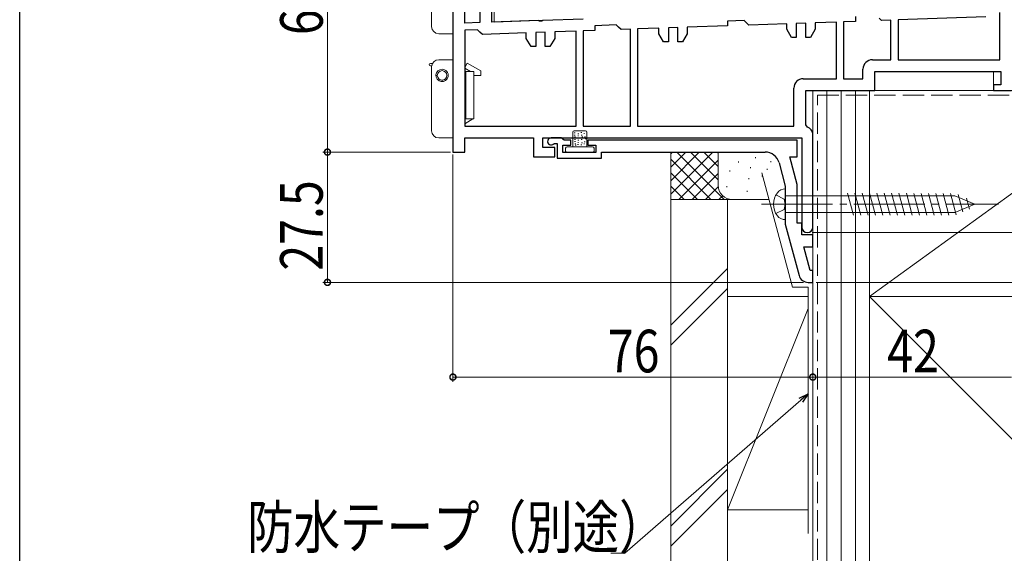
# Model space of a CAD drawing. Extents: x 0 to 998, y 0 to 1603.
# Drawn here: x 0 to 208, y 702 to 815 of the extents above; entities that cross this region are included whole.
import ezdxf

# ---------------------------------------------------------------- set-up
doc = ezdxf.new("R2010")
doc.units = 0
doc.linetypes.add('YCENTER_1', pattern=[13, 10, -1, 1, -1])
doc.linetypes.add('YHIDDEN_1', pattern=[4, 3, -1])
for name, color, linetype, lineweight in [('YKK_11', 7, 'CONTINUOUS', 30), ('YKK_12', 2, 'CONTINUOUS', 13), ('YKK_13', 4, 'CONTINUOUS', 13), ('YKK_D', 6, 'CONTINUOUS', 13), ('YSS_K', 3, 'CONTINUOUS', 13)]:
    doc.layers.add(name, color=color, linetype=linetype, lineweight=lineweight)
doc.layers.add('YKK_ZWAK', color=7, linetype='CONTINUOUS')
doc.styles.add('text-b', font='extslim2.shx', dxfattribs={"width": 0.8, "bigfont": 'extfont2.shx'})

msp = doc.modelspace()

# ---------------------------------------------------------------- linework, layer by layer
at = {"layer": 'YKK_11', "color": 0, "linetype": 'ByBlock', "lineweight": -2, "ltscale": 0.5}
for p, q in [((91.5, 845.44), (91.5, 786.64)), ((94, 813.87), (94, 833.13)), ((94, 813.87), (94, 833.13)), ((99.7, 814.06), (99.7, 831.84)), ((97.2, 830.8), (97.2, 813.98)), ((176.5, 815.25), (176.5, 814.24)), ((204.02, 815.21), (185.5, 814.56)), ((207, 806.14), (207, 816.14)), ((97.2, 813.98), (94, 813.87)), ((109.48, 814.41), (99.7, 814.06)), ((109.75, 814.27), (109.48, 814.41)), ((110.26, 814.28), (109.75, 814.27)), ((110.52, 814.44), (110.26, 814.28)), ((119, 814.74), (110.52, 814.44)), ((125.98, 813.48), (121.5, 813.32)), ((121.5, 813.32), (121.5, 812.32)), ((126.5, 813), (125.98, 813.48)), ((149.5, 813.3), (141, 813.01)), ((152.98, 814.42), (149.5, 814.3)), ((149.5, 814.3), (149.5, 813.3)), ((153.5, 813.94), (152.98, 814.42)), ((154.02, 813.46), (153.5, 813.94)), ((162, 813.74), (154.02, 813.46)), ((162, 812.58), (162, 813.74)), ((166, 813.88), (164, 813.81)), ((164, 813.81), (164, 810.85)), ((166, 810.85), (166, 813.88)), ((172.5, 814.11), (168, 813.95)), ((168, 813.95), (168, 812.58)), ((172.5, 802.14), (172.5, 814.11)), ((176.5, 814.24), (174, 814.16)), ((174, 814.16), (174, 802.14)), ((174, 814.16), (174, 802.14)), ((182.02, 814.44), (181.5, 814.92)), ((184, 814.51), (182.02, 814.44)), ((184, 806.14), (184, 814.51)), ((185.5, 814.56), (185.5, 806.14)), ((96.68, 812.46), (94, 812.36)), ((94, 812.36), (94, 792.14)), ((97.2, 811.98), (96.68, 812.46)), ((97.72, 811.49), (97.2, 811.98)), ((107, 811.82), (97.72, 811.49)), ((107, 810.66), (107, 811.82)), ((111, 811.96), (109, 811.89)), ((109, 811.89), (109, 808.93)), ((111, 808.93), (111, 811.96)), ((117.5, 812.18), (113, 812.03)), ((113, 812.03), (113, 810.66)), ((117.5, 792.14), (117.5, 812.18)), ((121.5, 812.32), (119, 812.24)), ((119, 812.24), (119, 792.14)), ((127.02, 812.52), (126.5, 813)), ((129, 812.59), (127.02, 812.52)), ((129, 792.14), (129, 812.59)), ((129, 792.14), (129, 812.59)), ((135, 812.8), (130.5, 812.64)), ((130.5, 812.64), (130.5, 792.14)), ((135, 811.64), (135, 812.8)), ((136, 809.9), (135, 811.64)), ((139, 812.94), (137, 812.87)), ((137, 812.87), (137, 809.9)), ((139, 809.9), (139, 812.94)), ((141, 811.64), (140, 809.9)), ((141, 813.01), (141, 811.64)), ((163, 810.85), (162, 812.58)), ((168, 812.58), (167, 810.85)), ((108, 808.93), (107, 810.66)), ((113, 810.66), (112, 808.93)), ((137, 809.9), (136, 809.9)), ((140, 809.9), (139, 809.9)), ((164, 810.85), (163, 810.85)), ((167, 810.85), (166, 810.85)), ((109, 808.93), (108, 808.93)), ((112, 808.93), (111, 808.93)), ((180.1, 806.14), (184, 806.14)), ((185.5, 806.14), (207, 806.14)), ((185.5, 806.14), (207, 806.14)), ((178.1, 802.14), (178.1, 804.14)), ((180.6, 799.64), (180.6, 803.64)), ((180.6, 803.64), (207.2, 803.64)), ((207.2, 803.64), (207.2, 800.84)), ((165.5, 802.14), (172.5, 802.14)), ((174, 802.14), (178.1, 802.14)), ((207.2, 800.84), (205.7, 800.84)), ((205.7, 800.84), (205.7, 799.64)), ((163.5, 792.14), (163.5, 800.14)), ((166, 792.37), (166, 799.64)), ((166, 799.64), (180.6, 799.64)), ((205.7, 799.64), (209.5, 799.64)), ((166.38, 791.89), (166, 792.37)), ((94, 792.14), (117.5, 792.14)), ((94, 792.14), (117.5, 792.14)), ((119, 792.14), (129, 792.14)), ((130.5, 792.14), (163.5, 792.14)), ((130.5, 792.14), (163.5, 792.14)), ((167.5, 770.79), (167.5, 790.44)), ((94, 786.64), (94, 789.64)), ((94, 789.64), (108.5, 789.64)), ((108.5, 789.64), (108.5, 785.64)), ((110.5, 787.64), (110.5, 789.64)), ((110.5, 789.64), (165.2, 789.64)), ((114.4, 789.64), (112.25, 789.64)), ((112.77, 788.35), (112.98, 788.44)), ((112.98, 788.44), (113.5, 788.44)), ((113.5, 788.44), (113.5, 785.34)), ((114.7, 789.39), (114.4, 789.64)), ((114.99, 789.14), (114.7, 789.39)), ((114.7, 786.54), (114.7, 788.14)), ((114.7, 788.14), (116.4, 788.14)), ((116.4, 789.14), (114.99, 789.14)), ((116.4, 788.14), (116.4, 789.14)), ((164.2, 789.14), (120, 789.14)), ((120, 789.14), (120, 788.14)), ((120, 788.14), (121.7, 788.14)), ((121.7, 788.14), (121.7, 786.54)), ((164.2, 785.64), (164.2, 789.14)), ((165.2, 789.64), (165.2, 770.79)), ((91.5, 786.64), (94, 786.64)), ((113, 787.64), (110.5, 787.64)), ((113, 785.64), (113, 787.64)), ((121.7, 786.54), (114.7, 786.54)), ((122.9, 785.34), (122.9, 786.64)), ((122.9, 786.64), (157.47, 786.64)), ((108.5, 785.64), (113, 785.64)), ((113.5, 785.34), (122.9, 785.34)), ((160.37, 784.41), (161.7, 779.45)), ((164.2, 779.78), (162.63, 785.64)), ((162.63, 785.64), (164.2, 785.64)), ((161.7, 779.45), (161.7, 771.45)), ((164.2, 771.64), (164.2, 779.78)), ((165.2, 771.64), (164.2, 771.64)), ((165.2, 769.14), (165.2, 771.64)), ((161.7, 771.45), (164.6, 760.62)), ((167.5, 769.14), (165.2, 769.14)), ((167.5, 766.64), (167.5, 769.14)), ((166.92, 761.64), (165.58, 766.64)), ((165.58, 766.64), (167.5, 766.64)), ((167.5, 761.64), (166.92, 761.64)), ((167.5, 759.14), (167.5, 761.64)), ((166.53, 759.14), (167.5, 759.14))]:
    msp.add_line(p, q, dxfattribs=at)
for centre, radius, start, end in [((180.1, 804.14), 2, 90, 180), ((165.5, 800.14), 2, 90, 180), ((166, 790.44), 1.5, 360, 75.5224), ((112.25, 788.89), 0.75, 90, 314.4153), ((157.47, 783.64), 3, 15, 90), ((166.35, 770.79), 1.15, 180, 0), ((166.53, 761.14), 2, 195, 270)]:
    msp.add_arc(centre, radius, start, end, dxfattribs=at)
at = {"layer": 'YKK_12', "linetype": 'Continuous', "ltscale": 1.5}
for p, q in [((205.7, 800.28), (205.7, 803.64)), ((167.5, 790.2), (167.5, 799.64))]:
    msp.add_line(p, q, dxfattribs=at)
at = {"layer": 'YKK_13', "linetype": 'Continuous', "ltscale": 1.5}
for p, q in [((100.2, 814.08), (100.2, 831.78)), ((87, 826.64), (87, 813.14)), ((91.5, 814.64), (91.5, 811.64)), ((100.2, 814.08), (117, 814.68)), ((91.5, 811.64), (88.5, 811.64)), ((86.75, 805.34), (87.17, 805.34)), ((87.01, 804.84), (86.75, 804.84)), ((91.5, 806.14), (88.5, 806.14)), ((91.5, 806.14), (91.5, 792.64)), ((94, 804.54), (94.52, 805.44)), ((94.52, 805.44), (97.4, 803.77)), ((87, 804.64), (87, 791.14)), ((87.9, 802.84), (88.2, 802.84)), ((94, 804.54), (94, 804.34)), ((94, 804.34), (95.21, 803.64)), ((94, 803.64), (95.9, 803.64)), ((94, 803.64), (94, 793.64)), ((94.23, 803.64), (94.23, 793.64)), ((95.9, 793.64), (95.9, 803.64)), ((95.9, 802.84), (97.4, 802.84)), ((97.4, 803.77), (97.4, 802.84)), ((89.2, 801.84), (89.2, 801.54)), ((91.5, 792.64), (91.5, 789.64)), ((94, 793.64), (95.9, 793.64)), ((94, 792.64), (95.73, 793.64)), ((116.8, 790.84), (116.8, 787.74)), ((117.1, 791.14), (119.5, 791.14)), ((117.14, 790.69), (117.34, 790.69)), ((117.89, 790.49), (118.09, 790.49)), ((118.54, 790.81), (118.74, 790.81)), ((118.56, 790.23), (118.76, 790.23)), ((119.12, 790.54), (119.32, 790.54)), ((119.8, 790.84), (119.8, 787.74)), ((91.5, 789.64), (88.5, 789.64)), ((117.11, 790.2), (117.31, 790.2)), ((117.16, 789.33), (117.36, 789.33)), ((117.2, 789.85), (117.4, 789.85)), ((117.2, 788.89), (117.4, 788.89)), ((117.27, 788.42), (117.47, 788.42)), ((117.8, 788.22), (118, 788.22)), ((117.85, 790.05), (118.05, 790.05)), ((117.85, 788.67), (118.05, 788.67)), ((117.87, 789.6), (118.07, 789.6)), ((117.87, 789.13), (118.07, 789.13)), ((118.49, 788.15), (118.69, 788.15)), ((118.58, 789.33), (118.78, 789.33)), ((118.67, 788.62), (118.87, 788.62)), ((118.74, 789.87), (118.94, 789.87)), ((119.12, 788.38), (119.32, 788.38)), ((119.21, 788.8), (119.41, 788.8)), ((119.3, 789.87), (119.5, 789.87)), ((119.41, 789.42), (119.61, 789.42)), ((115.3, 787.44), (115.3, 786.84)), ((121, 787.74), (115.6, 787.74)), ((115.6, 786.54), (121, 786.54)), ((117.34, 788.11), (117.54, 788.11)), ((121.3, 786.84), (121.3, 787.44)), ((161.7, 778.89), (161.7, 772.39)), ((176.08, 773.34), (174.84, 777.94)), ((177.63, 773.34), (176.4, 777.94)), ((179.18, 773.34), (177.95, 777.94)), ((180.73, 773.34), (179.5, 777.94)), ((182.29, 773.34), (181.06, 777.94)), ((183.84, 773.34), (182.61, 777.94)), ((185.39, 773.34), (184.16, 777.94)), ((186.95, 773.34), (185.71, 777.94)), ((188.5, 773.33), (187.27, 777.94)), ((190.05, 773.33), (188.82, 777.93)), ((191.61, 773.33), (190.37, 777.93)), ((193.16, 773.33), (191.93, 777.93)), ((194.71, 773.33), (193.48, 777.93)), ((196.26, 773.33), (195.03, 777.93)), ((197.79, 773.42), (196.58, 777.93)), ((197.48, 777.38), (161.7, 777.39)), ((201.7, 775.63), (197.48, 777.38)), ((199.19, 774), (198.21, 777.68)), ((200.59, 774.58), (199.95, 776.95)), ((161.7, 773.89), (197.48, 773.88)), ((201.7, 775.63), (197.48, 773.88))]:
    msp.add_line(p, q, dxfattribs=at)
at = {"layer": 'YKK_13', "linetype": 'YHIDDEN_1', "ltscale": 1.5}
for p, q in [((159.71, 777.59), (161.43, 776.73)), ((161.7, 775.64), (161.43, 776.73)), ((159.71, 773.69), (161.43, 774.54)), ((161.7, 775.64), (161.43, 774.54))]:
    msp.add_line(p, q, dxfattribs=at)
at = {"layer": 'YKK_13', "linetype": 'YCENTER_1', "ltscale": 1.5}
msp.add_line((156.7, 775.64), (206.7, 775.63), dxfattribs=at)
at = {"layer": 'YKK_13', "linetype": 'Continuous', "ltscale": 1.5}
msp.add_circle((89.2, 802.84), 1, dxfattribs=at)
for centre, radius, start, end in [((88.5, 813.14), 1.5, 180, 270), ((86.75, 805.09), 0.25, 90, 270), ((88.5, 804.64), 1.5, 172.3377, 180), ((88.5, 804.64), 1.5, 90, 172.3377), ((89.2, 802.84), 1.3, 90, 349.2027), ((89.2, 802.84), 1.3, 349.2027, 90), ((88.5, 791.14), 1.5, 180, 270), ((117.1, 790.84), 0.3, 90, 180), ((119.5, 790.84), 0.3, 0, 90), ((115.6, 787.44), 0.3, 90, 180), ((115.6, 786.84), 0.3, 180, 270), ((121, 787.44), 0.3, 0, 90), ((121, 786.84), 0.3, 270, 0), ((163.2, 775.64), 4, 142.7472, 217.2456), ((161.69, 776.79), 2.1, 89.6575, 142.7472), ((161.69, 774.49), 2.1, 217.2456, 270.3353)]:
    msp.add_arc(centre, radius, start, end, dxfattribs=at)
at = {"layer": 'YKK_D', "ltscale": 1.5}
for p, q in [((65, 786.64), (65, 846.64)), ((89.5, 786.64), (64, 786.64)), ((91, 786.64), (64, 786.64)), ((65, 786.64), (65, 759.14)), ((91.5, 786.14), (91.5, 738.14)), ((167.35, 769.64), (372, 769.64)), ((168.85, 769.64), (372, 769.64)), ((165.53, 759.14), (64, 759.14)), ((168.2, 759.14), (372, 759.14)), ((167.5, 758.44), (167.5, 738.14)), ((167.5, 758.44), (167.5, 738.14)), ((91.5, 739.14), (167.5, 739.14)), ((209.5, 739.14), (167.5, 739.14)), ((164.99, 734.26), (127.82, 701.96)), ((127.82, 701.96), (124.82, 701.96))]:
    msp.add_line(p, q, dxfattribs=at)
at = {"layer": 'YKK_D', "linetype": 'ByBlock', "lineweight": -2}
for p, q in [((164.64, 734.67), (166.5, 735.57)), ((166.5, 735.57), (164.99, 734.26)), ((166.5, 735.57), (165.34, 733.86))]:
    msp.add_line(p, q, dxfattribs=at)
at = {"layer": 'YKK_D', "linetype": 'ByBlock', "const_width": 1.27}
for points in [[(65, 786.48, 1), (65, 786.8, 1)], [(65, 786.8, 1), (65, 786.48, 1)], [(65, 759.3, 1), (65, 758.98, 1)], [(91.66, 739.14, 1), (91.34, 739.14, 1)], [(167.66, 739.14, 1), (167.34, 739.14, 1)], [(167.34, 739.14, 1), (167.66, 739.14, 1)]]:
    msp.add_lwpolyline(points, format="xyb", close=True, dxfattribs=at)
at = {"layer": 'YKK_ZWAK'}
msp.add_line((0, 0), (0, 1560), dxfattribs=at)
at = {"layer": 'YSS_K', "ltscale": 1.5}
for p, q in [((167.5, 799.64), (179.5, 799.64)), ((167.5, 636.14), (167.5, 799.64)), ((170.5, 636.14), (170.5, 799.64)), ((173.5, 636.14), (173.5, 799.64)), ((176.5, 636.14), (176.5, 799.64)), ((176.5, 636.14), (176.5, 799.64)), ((179.5, 636.14), (179.5, 799.64)), ((179.5, 756.14), (239.5, 799.64))]:
    msp.add_line(p, q, dxfattribs=at)
at = {"layer": 'YSS_K', "linetype": 'Continuous', "ltscale": 1.5}
for p, q in [((167.5, 779.64), (167.5, 798.64)), ((137.5, 776.64), (137.5, 786.64)), ((137.5, 777.78), (146.36, 786.64)), ((137.5, 780.61), (143.53, 786.64)), ((137.5, 783.44), (140.7, 786.64)), ((137.5, 786.26), (137.87, 786.64)), ((138.81, 786.64), (148.81, 776.64)), ((141.64, 786.64), (147.5, 780.78)), ((144.47, 786.64), (147.5, 783.61)), ((147.3, 786.64), (147.5, 786.44)), ((147.5, 779.64), (147.5, 786.64)), ((137.5, 785.12), (145.99, 776.64)), ((139.19, 776.64), (147.5, 784.95)), ((151.83, 784.64), (151.83, 784.44)), ((155.43, 785.54), (155.43, 785.34)), ((158.61, 784.75), (158.61, 784.55)), ((137.5, 782.29), (143.16, 776.64)), ((142.01, 776.64), (147.5, 782.12)), ((150, 782.78), (150, 782.58)), ((154.34, 783.45), (154.34, 783.25)), ((157.84, 783.11), (157.84, 782.91)), ((154, 781.11), (154, 780.91)), ((156.79, 781.71), (156.79, 781.51)), ((137.5, 779.47), (140.33, 776.64)), ((144.84, 776.64), (147.52, 779.31)), ((149.33, 779.44), (149.33, 779.24)), ((153.67, 778.44), (153.67, 778.24)), ((150.5, 776.64), (137.5, 776.64)), ((147.67, 776.64), (148.47, 777.43)), ((158.21, 776.64), (150.5, 776.64)), ((149.5, 762.09), (137.5, 750.09)), ((137.5, 745.85), (149.5, 757.85)), ((149.5, 756.14), (166.5, 756.14)), ((149.5, 756.14), (149.5, 711.14)), ((167.5, 672.14), (167.5, 756.14)), ((179.5, 756.14), (299.5, 636.14)), ((166.5, 753.64), (149.5, 711.14)), ((149.5, 719.67), (137.5, 707.67)), ((149.5, 715.43), (137.5, 703.43)), ((149.5, 711.14), (166.5, 711.14))]:
    msp.add_line(p, q, dxfattribs=at)
at = {"layer": 'YSS_K', "color": 0, "linetype": 'YHIDDEN_1', "ltscale": 1.5}
for p, q in [((168.5, 798.64), (224.5, 798.64)), ((168.5, 694.52), (168.5, 798.64))]:
    msp.add_line(p, q, dxfattribs=at)
at = {"layer": 'YSS_K', "color": 0, "ltscale": 1.5}
for p, q in [((239.5, 799.64), (179.5, 799.64)), ((179.5, 799.64), (179.5, 756.14)), ((156.73, 782.29), (163.2, 758.14)), ((179.5, 756.14), (239.5, 756.14))]:
    msp.add_line(p, q, dxfattribs=at)
at = {"layer": 'YSS_K', "color": 0, "linetype": 'Continuous', "ltscale": 1.5}
for p, q in [((137.5, 645.82), (137.5, 776.64)), ((149.5, 776.64), (137.5, 776.64)), ((149.5, 645.82), (149.5, 776.64)), ((163.2, 758.14), (166.5, 758.14)), ((166.5, 758.14), (166.5, 706.14)), ((299.5, 756.14), (179.5, 756.14)), ((179.5, 756.14), (179.5, 636.14))]:
    msp.add_line(p, q, dxfattribs=at)
at = {"layer": 'YSS_K', "linetype": 'Continuous', "ltscale": 1.5}
msp.add_arc((150.5, 779.64), 3, 180, 270, dxfattribs=at)

# ---------------------------------------------------------------- texts
at = {"layer": 'YKK_D', "style": 'text-b', "width": 0.8}
for s, p in [('60', (64, 811.36)), ('27.5', (64, 761.61))]:
    msp.add_text(s, height=9, rotation=90, dxfattribs=at).set_placement(p)
for s, p in [('76', (124.22, 740.14)), ('42', (183.22, 740.14)), ('防水テープ（別途）', (48.02, 702.96))]:
    msp.add_text(s, height=9, dxfattribs=at).set_placement(p)

doc.saveas('drawing.dxf')
